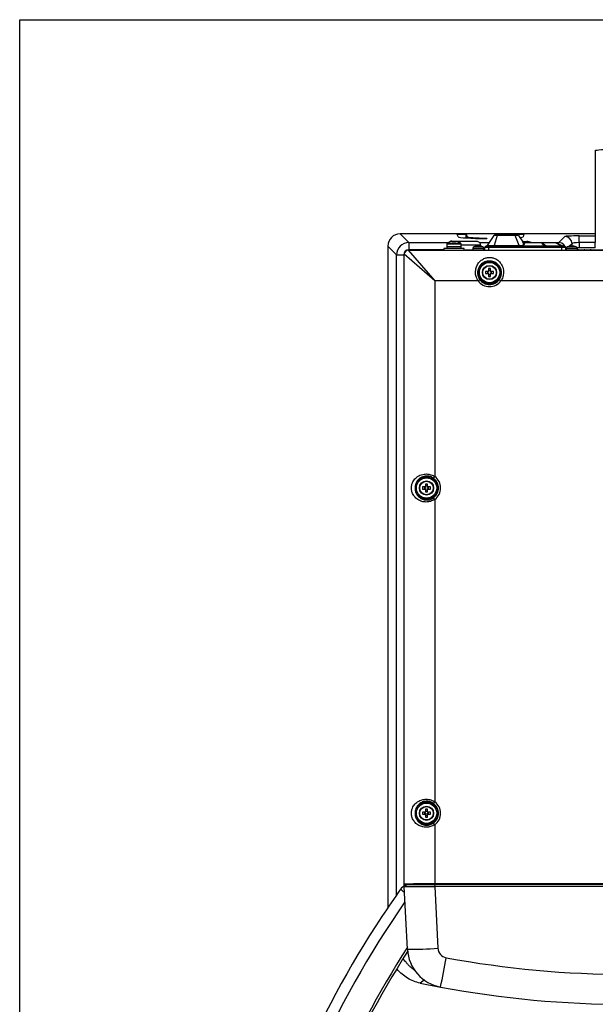
# Model space of a CAD drawing. Units: millimetres. Extents: x 7 to 826, y 14 to 580.
# Drawn here: x 19 to 114, y 418 to 580 of the extents above; entities that cross this region are included whole.
import ezdxf

# ---------------------------------------------------------------- set-up
doc = ezdxf.new("R2010")
doc.units = ezdxf.units.MM
doc.linetypes.add('PHANTOM', pattern=[12.7, 6.35, -1.27, 1.27, -1.27, 1.27, -1.27])
doc.layers.add('SLD-0', color=179, linetype='Continuous')
doc.layers.add('WAKU', color=5, linetype='Continuous')
doc.styles.add('SLDTEXTSTYLE0', font='TXT', dxfattribs={"width": 0.7, "bigfont": 'bigfont'})
doc.dimstyles.new('SLDDIMSTYLE5', dxfattribs={"dimtxt": 3.5, "dimasz": 4, "dimexe": 0, "dimexo": 0.0625, "dimgap": 0.875, "dimtad": 3, "dimdec": 0, "dimlfac": 3, "dimrnd": 1e-09, "dimzin": 12, "dimdsep": 46, "dimtxsty": 'SLDTEXTSTYLE0', "dimblk1": 'OPEN30', "dimblk2": 'OPEN30', "dimsah": 1, "dimcen": 0.09, "dimadec": 0, "dimazin": 3, "dimtfac": 1, "dimtdec": 0, "dimtofl": 0, "dimtmove": 0, "dimatfit": 3, "dimldrblk": 'OPEN30', "dimfxl": 0, "dimfrac": 2, "dimtolj": 1, "dimtzin": 12, "dimarcsym": 0})

# ---------------------------------------------------------------- blocks, each defined once
blk = doc.blocks.new('_OPEN30')
at = {"color": 0, "linetype": 'ByBlock', "lineweight": -2}
for p, q in [((-1, 0.267949), (0, 0)), ((0, 0), (-1, -0.267949)), ((0, 0), (-1, 0))]:
    blk.add_line(p, q, dxfattribs=at)
blk = doc.blocks.new('_D_10')
at = {"layer": 'SLD-0'}
for p, q in [((157.87, 427.41), (157.87, 350.98)), ((54.4, 371.41), (54.4, 350.98)), ((54.4, 351.98), (157.87, 351.98))]:
    blk.add_line(p, q, dxfattribs=at)
at = {"layer": 'SLD-0', "xscale": 4, "yscale": 4, "rotation": 180}
blk.add_blockref('_OPEN30', (54.4, 351.98), dxfattribs=at)
at = {"layer": 'SLD-0', "xscale": 4, "yscale": 4}
blk.add_blockref('_OPEN30', (157.87, 351.98), dxfattribs=at)
at = {"layer": 'SLD-0', "char_height": 3.5, "attachment_point": 1, "style": 'SLDTEXTSTYLE0'}
for s, insert in [('310', (103.08, 356.5)), ('(ﾄﾞｱ開時)', (96.97, 352.42))]:
    blk.add_mtext(s, dxfattribs=dict(at, insert=insert))

msp = doc.modelspace()

# ---------------------------------------------------------------- linework, layer by layer
at = {"color": 7, "linetype": 'Continuous', "lineweight": 25}
for p, q in [((113.5383, 558.4142), (113.5383, 544.2466)), ((81.5355, 544.7475), (82.9625, 543.3206)), ((113.5383, 544.7475), (81.5355, 544.7475)), ((90.8972, 544.6864), (92.3975, 544.6864)), ((91.0391, 544.2605), (90.8972, 544.6864)), ((92.3975, 544.6864), (92.5389, 544.2619)), ((92.3975, 544.079), (92.3975, 544.6864)), ((95.8576, 542.8506), (96.9523, 544.4778)), ((97.4642, 544.4836), (96.9927, 542.8447)), ((97.4642, 544.5809), (97.4642, 544.4836)), ((97.4642, 544.5809), (100.4215, 544.5809)), ((100.4215, 544.4836), (97.4642, 544.4836)), ((100.3106, 544.5809), (100.3457, 544.6864)), ((100.3457, 544.6864), (101.846, 544.6864)), ((100.3457, 544.5809), (100.3457, 544.6864)), ((100.4215, 544.5809), (100.4215, 544.4836)), ((101.0836, 542.8447), (100.4215, 544.4836)), ((100.9411, 544.4793), (101.6538, 543.4376)), ((101.846, 544.6864), (101.7041, 544.2605)), ((107.5978, 543.3206), (108.5841, 544.3069)), ((110.9149, 543.3192), (110.9149, 544.4232)), ((80.9652, 541.3233), (79.5383, 542.7503)), ((79.5383, 542.7503), (79.5383, 434.3045)), ((82.9625, 543.3206), (82.9625, 542.1555)), ((89.2049, 543.1396), (89.2049, 542.6809)), ((89.2049, 542.6809), (89.2049, 542.3475)), ((89.7245, 543.4415), (89.7214, 543.4477)), ((90.0383, 543.5809), (94.0383, 543.5809)), ((90.0823, 543.5213), (90.1999, 543.5213)), ((90.1999, 543.5213), (90.1999, 543.4415)), ((90.5433, 543.4415), (90.5433, 543.5213)), ((90.5433, 543.5213), (90.6609, 543.5213)), ((91.0218, 543.4477), (91.0187, 543.4415)), ((91.5383, 542.6809), (91.5383, 543.1396)), ((91.5383, 542.3475), (91.5383, 542.6809)), ((93.9278, 542.7016), (93.9263, 542.7046)), ((94.183, 542.7366), (94.2483, 542.7366)), ((94.2483, 542.7366), (94.2483, 542.7016)), ((94.4949, 542.7016), (94.4949, 542.7366)), ((94.4949, 542.7366), (94.5602, 542.7366)), ((94.7049, 542.9142), (94.7049, 542.7203)), ((94.8169, 542.7046), (94.8154, 542.7016)), ((95.4216, 542.0809), (95.4216, 542.5142)), ((96.0216, 542.5142), (95.4216, 542.5142)), ((95.6549, 542.7475), (96.0216, 542.7475)), ((95.7883, 544.0668), (95.7883, 543.9875)), ((96.0216, 542.7475), (108.0549, 542.7475)), ((96.0216, 542.5142), (96.0216, 542.7475)), ((108.0549, 542.5142), (96.0216, 542.5142)), ((96.9927, 542.8447), (96.9927, 542.7475)), ((96.9927, 542.8447), (101.0836, 542.8447)), ((101.0836, 542.8447), (101.0836, 542.7475)), ((101.6692, 542.7688), (101.6692, 542.7475)), ((101.6692, 542.7688), (105.1575, 542.7688)), ((101.749, 543.5213), (101.8666, 543.5213)), ((101.8613, 543.3142), (101.8849, 543.3142)), ((101.8666, 543.5213), (101.8666, 543.4415)), ((101.8849, 543.2929), (101.8727, 543.2936)), ((101.8849, 543.2929), (101.8849, 543.3142)), ((101.8849, 543.3142), (104.7759, 543.3142)), ((104.7759, 543.2929), (101.8849, 543.2929)), ((102.2099, 543.4415), (102.2099, 543.5213)), ((102.2099, 543.5213), (102.3275, 543.5213)), ((102.6885, 543.4477), (102.6854, 543.4415)), ((105.1575, 542.7688), (104.7759, 543.2929)), ((104.8643, 543.296), (104.8198, 543.3142)), ((104.8643, 543.296), (105.5104, 542.766)), ((107.9486, 542.7688), (107.0072, 543.2917)), ((107.1013, 543.2929), (108.2419, 542.7688)), ((108.0549, 542.7475), (108.4216, 542.7475)), ((108.0549, 542.7475), (108.0549, 542.5142)), ((108.6549, 542.5142), (108.0549, 542.5142)), ((108.6549, 542.5142), (108.6549, 542.0809)), ((109.2612, 542.7016), (109.2597, 542.7046)), ((109.5163, 542.7366), (109.5816, 542.7366)), ((109.5816, 542.7366), (109.5816, 542.7016)), ((109.8283, 542.7016), (109.8283, 542.7366)), ((109.8283, 542.7366), (109.8936, 542.7366)), ((110.1502, 542.7046), (110.1487, 542.7016)), ((110.9149, 543.3192), (110.9126, 542.4807)), ((113.5625, 543.3192), (110.9149, 543.3192)), ((113.5625, 542.4807), (113.5625, 543.3192)), ((82.2123, 541.407), (82.2049, 541.4143)), ((82.2049, 541.0807), (82.2049, 541.4143)), ((82.2049, 438.0867), (82.2049, 541.0807)), ((82.2123, 438.094), (82.2123, 541.407)), ((87.2115, 537.0743), (82.2123, 541.407)), ((82.8715, 542.0809), (82.8788, 542.0735)), ((82.8715, 542.0809), (87.8716, 542.0809)), ((82.8788, 542.0735), (87.2115, 537.0743)), ((82.8788, 542.0735), (154.531, 542.0735)), ((87.8716, 542.0809), (149.5382, 542.0809)), ((88.7049, 542.3475), (88.7049, 542.0809)), ((92.0383, 542.3475), (88.7049, 542.3475)), ((92.0383, 542.0809), (92.0383, 542.3475)), ((92.0383, 542.1059), (93.4549, 542.1059)), ((92.1883, 542.1062), (92.1883, 542.1059)), ((93.4549, 542.1062), (92.1883, 542.1062)), ((93.4549, 542.3272), (93.4549, 542.0809)), ((95.2883, 542.0809), (95.2883, 542.3272)), ((95.4216, 542.1062), (95.2883, 542.1062)), ((95.2883, 542.1059), (95.4216, 542.1059)), ((108.7883, 542.1062), (108.6549, 542.1062)), ((108.6549, 542.1059), (108.7883, 542.1059)), ((108.7629, 542.1555), (108.7629, 542.1335)), ((108.7883, 542.1419), (108.7629, 542.1335)), ((108.7883, 542.3272), (108.7883, 542.0809)), ((110.6216, 542.0809), (110.6216, 542.3272)), ((124.2216, 542.1062), (110.6216, 542.1062)), ((110.6216, 542.1059), (124.3716, 542.1059)), ((110.7926, 542.1142), (110.6901, 542.1142)), ((113.5625, 542.4807), (110.9126, 542.4807)), ((111.8497, 542.1142), (111.7425, 542.1142)), ((112.867, 542.1142), (112.7312, 542.1142)), ((95.9157, 538.5859), (95.5578, 538.5859)), ((95.5578, 538.2425), (95.9157, 538.2425)), ((95.8938, 538.5859), (95.8938, 538.2425)), ((96.0333, 539.0613), (96.0333, 538.7035)), ((96.3766, 538.7253), (96.0333, 538.7253)), ((96.0333, 538.1249), (96.0333, 537.7671)), ((96.0333, 538.1031), (96.3766, 538.1031)), ((96.3766, 538.7035), (96.3766, 539.0613)), ((96.3766, 537.7671), (96.3766, 538.1249)), ((96.8521, 538.5859), (96.4942, 538.5859)), ((96.4942, 538.2425), (96.8521, 538.2425)), ((96.516, 538.2425), (96.516, 538.5859)), ((87.2115, 537.0743), (87.2115, 504.9587)), ((94.3271, 537.0743), (87.2115, 537.0743)), ((94.3271, 537.0743), (94.5981, 537.2676)), ((97.8118, 537.2676), (98.0828, 537.0743)), ((139.3271, 537.0743), (98.0828, 537.0743)), ((87.0182, 504.6877), (87.2115, 504.9587)), ((85.5823, 503.2525), (85.2245, 503.2525)), ((85.2245, 502.9092), (85.5823, 502.9092)), ((85.5605, 503.2525), (85.5605, 502.9092)), ((85.6999, 503.728), (85.6999, 503.3701)), ((86.0433, 503.392), (85.6999, 503.392)), ((85.6999, 502.7916), (85.6999, 502.4337)), ((85.6999, 502.7698), (86.0433, 502.7698)), ((86.0433, 503.3701), (86.0433, 503.728)), ((86.0433, 502.4337), (86.0433, 502.7916)), ((86.5187, 503.2525), (86.1609, 503.2525)), ((86.1609, 502.9092), (86.5187, 502.9092)), ((86.1827, 502.9092), (86.1827, 503.2525)), ((87.2115, 501.203), (87.0182, 501.474)), ((87.2115, 501.203), (87.2115, 451.6254)), ((87.0182, 451.3544), (87.2115, 451.6254)), ((85.5823, 449.9192), (85.2245, 449.9192)), ((85.2245, 449.5759), (85.5823, 449.5759)), ((85.5605, 449.9192), (85.5605, 449.5759)), ((85.6999, 450.3947), (85.6999, 450.0368)), ((86.0433, 450.0586), (85.6999, 450.0586)), ((85.6999, 449.4583), (85.6999, 449.1004)), ((85.6999, 449.4364), (86.0433, 449.4364)), ((86.0433, 450.0368), (86.0433, 450.3947)), ((86.0433, 449.1004), (86.0433, 449.4583)), ((86.5187, 449.9192), (86.1609, 449.9192)), ((86.1609, 449.5759), (86.5187, 449.5759)), ((86.1827, 449.5759), (86.1827, 449.9192)), ((87.2115, 447.8697), (87.0182, 448.1406)), ((87.2115, 447.8697), (87.2115, 438.1798)), ((82.2123, 438.094), (82.2049, 438.0867)), ((82.5383, 438.0867), (82.2049, 438.0867)), ((82.7452, 427.438), (82.2049, 437.7475)), ((82.2049, 437.7475), (87.2072, 437.7475)), ((82.5557, 438.0809), (82.5383, 438.0867)), ((82.5383, 437.7475), (82.5557, 438.0809)), ((82.5557, 438.0809), (87.216, 438.0809)), ((83.4781, 438.0937), (83.466, 438.0809)), ((87.216, 438.0809), (87.1985, 437.7475)), ((87.2072, 437.7475), (87.7384, 427.6124)), ((150.2026, 437.7475), (87.2072, 437.7475)), ((150.2006, 438.1577), (87.2092, 438.1577)), ((87.2115, 438.1798), (150.1984, 438.1798)), ((150.1939, 438.0809), (87.216, 438.0809)), ((84.8432, 421.8903), (88.1818, 421.233))]:
    msp.add_line(p, q, dxfattribs=at)
at = {"color": 8, "linetype": 'Continuous', "lineweight": 25}
for p, q in [((92.5389, 544.071), (92.5389, 544.2619)), ((110.9149, 544.4232), (113.5383, 544.4232)), ((82.9625, 543.3206), (89.4062, 543.3206)), ((89.2049, 543.1396), (91.5383, 543.1396)), ((89.2049, 542.6809), (91.5383, 542.6809)), ((89.2636, 543.2428), (91.4796, 543.2428)), ((94.7049, 542.9142), (91.5383, 542.9142)), ((93.691, 542.6461), (95.0522, 542.6461)), ((94.5665, 543.3206), (96.1738, 543.3206)), ((96.0216, 542.5142), (96.0216, 542.0809)), ((103.0036, 543.3206), (107.5978, 543.3206)), ((107.5978, 542.9678), (107.5978, 543.3206)), ((108.0549, 542.0809), (108.0549, 542.5142)), ((109.0244, 542.6461), (110.3855, 542.6461)), ((109.7492, 543.1418), (109.3195, 542.7122)), ((109.748, 542.7043), (109.7492, 543.1418)), ((80.9652, 436.3522), (80.9652, 541.3233)), ((82.1303, 541.3233), (82.1303, 437.7419)), ((88.7049, 542.1555), (82.9625, 542.1555)), ((93.4549, 542.3272), (95.2883, 542.3272)), ((95.4216, 542.1555), (95.2883, 542.1555)), ((108.7629, 542.1555), (108.6549, 542.1555)), ((108.7883, 542.1809), (108.7629, 542.1555)), ((108.7883, 542.3272), (110.6216, 542.3272)), ((83.4788, 438.0809), (83.4781, 438.0937)), ((87.2092, 438.1577), (87.2132, 438.0809))]:
    msp.add_line(p, q, dxfattribs=at)
at = {"color": 7, "linetype": 'Continuous', "lineweight": 25, "flags": 128}
for points in [[(113.5383, 558.4142), (113.5421, 558.4245), (113.6328, 558.4657), (113.8424, 558.5056), (114.166, 558.5434), (114.5959, 558.5781), (115.1222, 558.609), (115.7325, 558.6354), (116.4124, 558.6565), (117.146, 558.672), (117.9162, 558.6814), (118.7049, 558.6846)], [(101.8727, 543.2936), (101.8714, 543.2984), (101.87, 543.3026), (101.8686, 543.3061), (101.8672, 543.309), (101.8657, 543.3113), (101.8643, 543.3129), (101.8628, 543.3139), (101.8613, 543.3142)], [(105.5104, 542.766), (105.9053, 542.7664), (106.695, 542.7673), (107.9486, 542.7689)]]:
    msp.add_lwpolyline(points, dxfattribs=at)
at = {"color": 8, "linetype": 'Continuous', "lineweight": 25, "flags": 128}
msp.add_lwpolyline([(85.5277, 422.4259), (85.2502, 422.2085), (84.8432, 421.8903)], dxfattribs=at)
at = {"color": 7, "linetype": 'Continuous', "lineweight": 25}
for centre, radius in [((96.2049, 538.4142), 1.8333), ((96.2049, 538.4142), 1.6667), ((96.2049, 538.4142), 1.1667), ((96.2049, 538.4142), 1.108), ((96.2049, 538.4142), 0.0169), ((85.8716, 503.0809), 1.8333), ((85.8716, 503.0809), 1.6667), ((85.8716, 503.0809), 1.1667), ((85.8716, 503.0809), 1.108), ((85.8716, 503.0809), 0.0169), ((85.8716, 449.7475), 1.8333), ((85.8716, 449.7475), 1.6667), ((85.8716, 449.7475), 1.1667), ((85.8716, 449.7475), 1.108), ((85.8716, 449.7475), 0.0169)]:
    msp.add_circle(centre, radius, dxfattribs=at)
for centre, radius, start, end in [((97.1459, 544.3475), 0.2333, 90, 146.070203), ((100.7485, 544.3475), 0.2333, 34.380345, 90), ((108.5804, 543.1381), 1.1688, 0.183596, 89.816404), ((89.3249, 543.1396), 0.12, 120.757172, 180), ((90.3716, 541.3809), 2.1667, 107.463411, 120.757172), ((90.3716, 541.3809), 2.1599, 97.696765, 107.434673), ((90.3716, 541.0576), 2.3901, 85.881221, 94.118779), ((90.3716, 541.3809), 2.1599, 72.565327, 82.303235), ((90.3716, 541.3809), 2.1667, 59.242828, 72.536589), ((91.4183, 543.1396), 0.12, 0, 59.242828), ((93.7883, 542.3272), 0.3333, 106.957763, 180), ((94.3716, 540.4142), 2.3333, 101.001631, 106.957763), ((94.3716, 540.4142), 2.3301, 94.643129, 100.979389), ((94.3716, 540.1926), 2.512, 87.185805, 92.814195), ((94.3716, 540.4142), 2.3301, 79.020611, 85.356871), ((94.3716, 540.4142), 2.3333, 73.042237, 78.998369), ((94.9549, 542.3272), 0.3333, 0, 73.042237), ((95.6549, 542.5142), 0.2333, 90, 180), ((95.664, 542.9809), 0.2333, 270, 326.070203), ((101.689, 542.8564), 0.1107, 194.579946, 259.681018), ((101.7536, 542.9859), 0.2329, 222.49954, 248.745067), ((102.0383, 541.3809), 2.1599, 97.696765, 101.295126), ((101.5992, 543.3681), 0.0844, 34.38089, 37.429071), ((102.0383, 541.0576), 2.3901, 85.881221, 94.118779), ((102.0383, 541.3809), 2.1599, 72.565327, 82.303235), ((102.0383, 541.3809), 2.1667, 63.164678, 72.536589), ((107.5941, 542.1518), 1.1688, 0.183596, 89.816404), ((108.4216, 542.5142), 0.2333, 0, 90), ((109.1216, 542.3272), 0.3333, 106.957763, 180), ((109.7049, 540.4142), 2.3333, 101.001631, 106.957763), ((109.7049, 540.4142), 2.3301, 94.643129, 100.979389), ((109.7049, 540.1926), 2.512, 87.185805, 92.814195), ((109.7049, 540.4142), 2.3301, 79.020611, 85.356871), ((109.7049, 540.4142), 2.3333, 73.042237, 78.998369), ((110.2883, 542.3272), 0.3333, 0, 73.042237), ((82.8791, 541.4067), 0.6668, 90.020437, 179.979563), ((100.3431, 538.4142), 4.7884, 177.945456, 182.054544), ((96.2049, 538.4142), 0.3364, 120.68693, 149.31307), ((96.2049, 538.4142), 0.3364, 210.68693, 239.31307), ((96.2049, 538.4142), 0.2837, 142.758896, 217.241104), ((96.2049, 538.4142), 0.2837, 127.241104, 142.758896), ((96.2049, 538.4142), 0.2837, 217.241104, 232.758896), ((96.2049, 534.276), 4.7884, 87.945456, 92.054544), ((96.2049, 538.4142), 0.2837, 52.758896, 127.241104), ((96.2049, 538.4142), 0.2837, 232.758896, 307.241104), ((96.2049, 542.5523), 4.7884, 267.945456, 272.054544), ((96.2049, 538.4142), 0.3364, 30.68693, 59.31307), ((96.2049, 538.4142), 0.2837, 37.241104, 52.758896), ((96.2049, 538.4142), 0.3364, 300.68693, 329.31307), ((96.2049, 538.4142), 0.2837, 307.241104, 322.758896), ((96.2049, 538.4142), 0.2837, 322.758896, 37.241104), ((92.0668, 538.4142), 4.7884, 357.945456, 2.054544), ((96.2049, 538.4142), 2.3069, 215.509224, 324.490776), ((96.2049, 538.4142), 1.974, 215.509224, 324.490776), ((85.8716, 503.0809), 1.974, 305.509224, 54.490776), ((85.8716, 503.0809), 2.3069, 305.509224, 54.490776), ((90.0097, 503.0809), 4.7884, 177.945456, 182.054544), ((85.8716, 503.0809), 0.3364, 120.68693, 149.31307), ((85.8716, 503.0809), 0.3364, 210.68693, 239.31307), ((85.8716, 503.0809), 0.2837, 142.758896, 217.241104), ((85.8716, 503.0809), 0.2837, 127.241104, 142.758896), ((85.8716, 503.0809), 0.2837, 217.241104, 232.758896), ((85.8716, 498.9427), 4.7884, 87.945456, 92.054544), ((85.8716, 503.0809), 0.2837, 52.758896, 127.241104), ((85.8716, 503.0809), 0.2837, 232.758896, 307.241104), ((85.8716, 507.219), 4.7884, 267.945456, 272.054544), ((85.8716, 503.0809), 0.3364, 30.68693, 59.31307), ((85.8716, 503.0809), 0.2837, 37.241104, 52.758896), ((85.8716, 503.0809), 0.3364, 300.68693, 329.31307), ((85.8716, 503.0809), 0.2837, 307.241104, 322.758896), ((85.8716, 503.0809), 0.2837, 322.758896, 37.241104), ((81.7335, 503.0809), 4.7884, 357.945456, 2.054544), ((85.8716, 449.7475), 1.974, 305.509224, 54.490776), ((85.8716, 449.7475), 2.3069, 305.509224, 54.490776), ((90.0097, 449.7475), 4.7884, 177.945456, 182.054544), ((85.8716, 449.7475), 0.3364, 120.68693, 149.31307), ((85.8716, 449.7475), 0.3364, 210.68693, 239.31307), ((85.8716, 449.7475), 0.2837, 142.758896, 217.241104), ((85.8716, 449.7475), 0.2837, 127.241104, 142.758896), ((85.8716, 449.7475), 0.2837, 217.241104, 232.758896), ((85.8716, 445.6094), 4.7884, 87.945456, 92.054544), ((85.8716, 449.7475), 0.2837, 52.758896, 127.241104), ((85.8716, 449.7475), 0.2837, 232.758896, 307.241104), ((85.8716, 453.8857), 4.7884, 267.945456, 272.054544), ((85.8716, 449.7475), 0.3364, 30.68693, 59.31307), ((85.8716, 449.7475), 0.2837, 37.241104, 52.758896), ((85.8716, 449.7475), 0.3364, 300.68693, 329.31307), ((85.8716, 449.7475), 0.2837, 307.241104, 322.758896), ((85.8716, 449.7475), 0.2837, 322.758896, 37.241104), ((81.7335, 449.7475), 4.7884, 357.945456, 2.054544), ((83.0948, 436.2177), 1.8333, 107.292203, 144.630046), ((212.8843, 344.0835), 161, 144.630046, 146.5627), ((212.8843, 344.0835), 161, 146.5627, 167.4373), ((212.8843, 344.0835), 154.3333, 147.464129, 166.87601), ((82.7399, 499.15), 71.7119, 270.004299, 273.996921), ((89.4028, 427.7869), 6.6667, 183, 259.447374), ((89.4028, 427.6997), 1.6667, 183, 259.447374), ((-286.9079, 494.872), 382.2499, 348.892746, 349.629351), ((118.7049, 584.9936), 161.6667, 259.447374, 280.552626), ((118.7049, 585.0809), 166.6667, 259.447374, 280.552626)]:
    msp.add_arc(centre, radius, start, end, dxfattribs=at)
at = {"color": 8, "linetype": 'Continuous', "lineweight": 25}
for centre, radius, start, end in [((110.6687, 476.9335), 49.1679, 233.756657, 234.696546), ((212.8548, 344.096), 159.1667, 145.084545, 167.324831), ((212.8779, 344.0862), 154.7333, 147.259154, 166.87601)]:
    msp.add_arc(centre, radius, start, end, dxfattribs=at)
at = {"color": 7, "linetype": 'Continuous', "lineweight": 25}
for centre, major_axis, ratio, start_param, end_param in [((81.541, 542.7448), (-1.4181, 1.4181), 0.99726469, 5.49915667, 7.06721394), ((96.3716, 544.2654), (5.3333, 0), 0.05240778, 3.15904595, 4.60279472), ((96.3716, 544.2654), (3.8333, 0), 0.05240778, 3.15904595, 4.55962155), ((96.3716, 544.2654), (5.3333, 0), 0.05240778, 5.85199635, 6.26573201), ((110.9142, 544.3004), (2.3333, 0), 0.05262403, 1.57050725, 3.08901552), ((82.9648, 541.321), (1.4142, 1.4142), 0.99954724, 0.78676769, 2.35482496), ((110.9142, 543.1354), (1.1667, 0.0034), 0.15757973, 1.56976249, 3.08827076), ((82.9648, 541.321), (-0.5909, 0.5909), 0.99726469, 5.49915667, 7.06721394), ((107.5978, 542.1346), (1.1667, 0), 0.01745506, 5.84637914, 6.23082543), ((110.9124, 542.4603), (1.1667, 0), 0.01749496, 1.57060447, 1.8555699), ((87.2115, 438.0925), (5, 0), 0.01745506, 1.57079633, 3.12413936), ((87.216, 438.0925), (3.7384, -0.0001), 0.01743933, 1.57261389, 3.12506997)]:
    msp.add_ellipse(centre, major_axis=major_axis, ratio=ratio, start_param=start_param, end_param=end_param, dxfattribs=at)
for points, knots in [([(97.4642, 544.4836), (97.4642, 544.4836), (97.4282, 544.4863), (97.335, 544.492), (97.195, 544.4964), (97.0671, 544.4959), (96.9805, 544.4903), (96.9556, 544.4827), (96.9523, 544.4778), (96.9523, 544.4778)], [0, 0, 0, 0, 0.00002537, 0.13732171, 0.35724387, 0.57311294, 0.78335484, 0.99997463, 1, 1, 1, 1]), ([(97.1459, 544.5809), (97.1495, 544.5809), (97.1567, 544.5809), (97.2116, 544.5809), (97.2928, 544.5809), (97.3829, 544.5809), (97.4419, 544.5809), (97.4642, 544.5809)], [0, 0, 0, 0, 0.21302663, 0.42578687, 0.64562785, 0.86612801, 1, 1, 1, 1]), ([(100.4215, 544.5809), (100.4587, 544.5809), (100.5331, 544.5809), (100.6315, 544.5809), (100.7042, 544.5809), (100.7428, 544.5809), (100.7469, 544.5809), (100.7485, 544.5809)], [0, 0, 0, 0, 0.21555484, 0.43136873, 0.64114814, 0.85015074, 1, 1, 1, 1]), ([(100.9411, 544.4793), (100.9411, 544.4793), (100.9382, 544.4835), (100.9215, 544.492), (100.8576, 544.5003), (100.7431, 544.5025), (100.5933, 544.4975), (100.4789, 544.4891), (100.4215, 544.4836), (100.4215, 544.4836)], [0, 0, 0, 0, 0.00002499, 0.15004161, 0.35857931, 0.56784115, 0.7835616, 0.99997501, 1, 1, 1, 1]), ([(113.5385, 544.2466), (113.5402, 544.1716), (113.5436, 544.018), (113.5594, 543.6839), (113.5615, 543.437), (113.5625, 543.3192)], [0, 0, 0, 0, 0.33278604, 0.68188694, 1, 1, 1, 1]), ([(90.0383, 543.5809), (90.0369, 543.5809), (89.9812, 543.5808), (89.853, 543.5627), (89.6902, 543.4995), (89.6093, 543.4163), (89.5808, 543.387)], [0, 0, 0, 0, 0.007915485, 0.330725229, 0.764040404, 1, 1, 1, 1]), ([(94.0383, 543.5809), (94.0396, 543.5809), (94.0954, 543.5807), (94.2246, 543.564), (94.4116, 543.4814), (94.5739, 543.3299), (94.6837, 543.1342), (94.6979, 542.9875), (94.7049, 542.9142)], [0, 0, 0, 0, 0.00391764, 0.16368723, 0.37814973, 0.58698314, 0.79345035, 1, 1, 1, 1]), ([(95.8576, 542.8506), (95.8576, 542.8506), (95.8543, 542.8457), (95.8933, 542.838), (96.0826, 542.8324), (96.3799, 542.8321), (96.7025, 542.8366), (96.9124, 542.8422), (96.9926, 542.8447), (96.9927, 542.8447)], [0, 0, 0, 0, 0.00001111, 0.21681646, 0.43459714, 0.65164114, 0.8661991, 0.99998889, 1, 1, 1, 1]), ([(101.0836, 542.8447), (101.0836, 542.8447), (101.1961, 542.8394), (101.3727, 542.8327), (101.5282, 542.8296), (101.5819, 542.8286)], [0, 0, 0, 0, 0.00003874, 0.65507303, 1, 1, 1, 1]), ([(101.5819, 542.8286), (101.6361, 542.8713), (101.7629, 542.9713), (101.7813, 543.1617), (101.7296, 543.3142), (101.6752, 543.4056), (101.6593, 543.4297), (101.6538, 543.4376), (101.6538, 543.4376)], [0, 0, 0, 0, 0.24273251, 0.56783474, 0.88550563, 0.9624678, 0.99998494, 1, 1, 1, 1]), ([(101.6661, 543.4194), (101.6628, 543.4244), (101.6587, 543.4305), (101.6546, 543.4365), (101.6538, 543.4376)], [0, 0, 0, 0, 0.82802374, 1, 1, 1, 1]), ([(101.6538, 543.4376), (101.6547, 543.4364), (101.6597, 543.4291), (101.6646, 543.4218), (101.6688, 543.4158)], [0, 0, 0, 0, 0.16706741, 1, 1, 1, 1]), ([(101.8727, 543.2936), (101.863, 543.2944), (101.8248, 543.2976), (101.7635, 543.3214), (101.7097, 543.3637), (101.6813, 543.3976), (101.6701, 543.4135), (101.6674, 543.4175), (101.6661, 543.4194)], [0, 0, 0, 0, 0.114664862, 0.450774228, 0.753351439, 0.91679094, 0.962300348, 1, 1, 1, 1]), ([(101.6688, 543.4158), (101.6693, 543.415), (101.67, 543.414), (101.6719, 543.4113), (101.6739, 543.4086), (101.6829, 543.3966), (101.707, 543.3699), (101.7563, 543.3349), (101.8147, 543.316), (101.8519, 543.3145), (101.8613, 543.3142)], [0, 0, 0, 0, 0.01768863, 0.02652004, 0.04693969, 0.05973805, 0.21208956, 0.52453505, 0.87876453, 1, 1, 1, 1]), ([(101.8849, 543.2929), (101.9076, 543.2288), (101.9536, 543.0989), (101.8937, 542.9113), (101.7373, 542.812), (101.6692, 542.7688)], [0, 0, 0, 0, 0.35512722, 0.71935531, 1, 1, 1, 1]), ([(104.7759, 543.3142), (104.7799, 543.3142), (104.7878, 543.3142), (104.8029, 543.3142), (104.8131, 543.3142), (104.8198, 543.3142)], [0, 0, 0, 0, 0.26102749, 0.5177116, 1, 1, 1, 1]), ([(104.8643, 543.296), (104.8643, 543.296), (104.8511, 543.296), (104.8298, 543.2956), (104.7998, 543.2943), (104.7839, 543.2934), (104.7759, 543.2929), (104.7759, 543.2929)], [0, 0, 0, 0, 0.00021295, 0.4852285, 0.7405499, 0.99978705, 1, 1, 1, 1]), ([(104.8198, 543.3142), (105.0912, 543.3142), (105.5833, 543.3142), (106.296, 543.3142), (106.7373, 543.3142), (106.9579, 543.3142)], [0, 0, 0, 0, 0.38073217, 0.69036498, 1, 1, 1, 1]), ([(107.0072, 543.2917), (106.8715, 543.292), (106.4465, 543.293), (106.0041, 543.2939), (105.4255, 543.295), (105.1363, 543.2955), (104.8643, 543.296)], [0, 0, 0, 0, 0.18994737, 0.59497368, 0.61926824, 1, 1, 1, 1]), ([(105.1575, 542.7688), (105.1576, 542.7688), (105.1981, 542.7681), (105.2756, 542.7671), (105.3958, 542.7661), (105.4713, 542.7659), (105.5104, 542.766), (105.5104, 542.766)], [0, 0, 0, 0, 0.0000541, 0.32938776, 0.6248983, 0.9999459, 1, 1, 1, 1]), ([(106.9579, 543.3142), (106.9602, 543.3142), (106.9709, 543.3142), (106.9871, 543.3142), (107.0013, 543.3142), (107.003, 543.3142), (107.0039, 543.3142)], [0, 0, 0, 0, 0.08453802, 0.39781304, 0.69898414, 1, 1, 1, 1]), ([(107.1013, 543.2929), (107.1013, 543.2929), (107.0986, 543.2941), (107.0889, 543.2957), (107.0612, 543.2957), (107.0311, 543.2939), (107.0115, 543.2921), (107.0072, 543.2917), (107.0072, 543.2917)], [0, 0, 0, 0, 0.000102826, 0.30335971, 0.602446257, 0.914715397, 0.999897174, 1, 1, 1, 1]), ([(107.9486, 542.7688), (107.9486, 542.7688), (108.0091, 542.7675), (108.1196, 542.7658), (108.2218, 542.7658), (108.2438, 542.7674), (108.2422, 542.7687), (108.2419, 542.7688), (108.2419, 542.7688)], [0, 0, 0, 0, 0.00003152, 0.32937572, 0.65844283, 0.96416193, 0.99996848, 1, 1, 1, 1]), ([(80.9652, 541.3233), (80.9929, 541.3233), (81.0502, 541.3233), (81.3655, 541.3233), (81.7477, 541.3233), (82.0059, 541.3233), (82.1303, 541.3233)], [0, 0, 0, 0, 0.270914775, 0.562260653, 0.789083487, 1, 1, 1, 1]), ([(94.3271, 537.0743), (94.2081, 537.2928), (93.9687, 537.7325), (93.8763, 538.4754), (93.9772, 539.197), (94.2868, 539.8788), (94.7811, 540.4239), (95.3827, 540.7631), (95.9975, 540.9044), (96.5655, 540.882), (97.1656, 540.7036), (97.7375, 540.3317), (98.2462, 539.6933), (98.5164, 538.8972), (98.5046, 538.0576), (98.3213, 537.4637), (98.1356, 537.1605), (98.0828, 537.0743)], [0, 0, 0, 0, 0.06691697, 0.13466016, 0.20210731, 0.27548318, 0.35989617, 0.4306504, 0.48195516, 0.53319669, 0.58067749, 0.65810589, 0.73950825, 0.83431457, 0.90363886, 0.97260972, 1, 1, 1, 1]), ([(97.8118, 537.2676), (97.8569, 537.3364), (98.0147, 537.5766), (98.173, 538.0544), (98.1797, 538.7318), (97.9419, 539.3648), (97.5075, 539.8649), (97.0229, 540.1558), (96.5361, 540.2896), (96.2199, 540.3072), (95.8995, 540.2862), (95.504, 540.2026), (94.9948, 539.9369), (94.5725, 539.5095), (94.3038, 538.9684), (94.2132, 538.391), (94.2921, 537.7914), (94.4963, 537.4418), (94.5981, 537.2676)], [0, 0, 0, 0, 0.02674213, 0.09346853, 0.16076793, 0.25490612, 0.33775648, 0.41736324, 0.46603903, 0.50998659, 0.51847858, 0.5709941, 0.64375335, 0.72994436, 0.80340077, 0.86947118, 0.93497432, 1, 1, 1, 1]), ([(87.2115, 501.203), (86.993, 501.084), (86.5533, 500.8446), (85.8104, 500.7522), (85.0888, 500.8531), (84.407, 501.1627), (83.8619, 501.657), (83.5227, 502.2587), (83.3814, 502.8734), (83.4038, 503.4415), (83.5822, 504.0415), (83.9541, 504.6134), (84.5925, 505.1221), (85.3886, 505.3923), (86.2282, 505.3805), (86.8221, 505.1972), (87.1253, 505.0115), (87.2115, 504.9587)], [0, 0, 0, 0, 0.06691697, 0.13466016, 0.20210731, 0.27548318, 0.35989617, 0.4306504, 0.48195516, 0.53319669, 0.58067749, 0.65810589, 0.73950825, 0.83431457, 0.90363886, 0.97260972, 1, 1, 1, 1]), ([(87.0182, 504.6877), (86.9494, 504.7329), (86.7092, 504.8906), (86.2314, 505.0489), (85.554, 505.0556), (84.921, 504.8179), (84.4209, 504.3834), (84.13, 503.8988), (83.9962, 503.412), (83.9786, 503.0958), (83.9996, 502.7754), (84.0832, 502.3799), (84.3489, 501.8708), (84.7763, 501.4484), (85.3174, 501.1797), (85.8948, 501.0891), (86.4944, 501.168), (86.844, 501.3722), (87.0182, 501.474)], [0, 0, 0, 0, 0.026742131, 0.093468534, 0.160767925, 0.254906117, 0.337756477, 0.417363239, 0.466039035, 0.509986587, 0.518478575, 0.570994099, 0.643753355, 0.729944357, 0.803400766, 0.869471176, 0.93497432, 1, 1, 1, 1]), ([(87.2115, 447.8697), (86.993, 447.7507), (86.5533, 447.5113), (85.8104, 447.4189), (85.0888, 447.5198), (84.407, 447.8294), (83.8619, 448.3237), (83.5227, 448.9253), (83.3814, 449.5401), (83.4038, 450.1081), (83.5822, 450.7082), (83.9541, 451.2801), (84.5925, 451.7888), (85.3886, 452.059), (86.2282, 452.0472), (86.8221, 451.8639), (87.1253, 451.6782), (87.2115, 451.6254)], [0, 0, 0, 0, 0.06691697, 0.13466016, 0.20210731, 0.27548318, 0.35989617, 0.4306504, 0.48195516, 0.53319669, 0.58067749, 0.65810589, 0.73950825, 0.83431457, 0.90363886, 0.97260972, 1, 1, 1, 1]), ([(87.0182, 451.3544), (86.9494, 451.3995), (86.7092, 451.5573), (86.2314, 451.7156), (85.554, 451.7223), (84.921, 451.4845), (84.4209, 451.0501), (84.13, 450.5655), (83.9962, 450.0787), (83.9786, 449.7625), (83.9996, 449.4421), (84.0832, 449.0466), (84.3489, 448.5374), (84.7763, 448.1151), (85.3174, 447.8463), (85.8948, 447.7558), (86.4944, 447.8347), (86.844, 448.0389), (87.0182, 448.1406)], [0, 0, 0, 0, 0.02674213, 0.09346853, 0.16076793, 0.25490612, 0.33775648, 0.41736324, 0.46603903, 0.50998659, 0.51847858, 0.5709941, 0.64375335, 0.72994436, 0.80340077, 0.86947118, 0.93497432, 1, 1, 1, 1]), ([(84.8432, 421.8903), (84.4806, 421.9848), (83.7555, 422.1737), (82.7418, 422.6779), (81.8427, 423.3475), (81.2679, 423.8705), (81.0458, 424.1932), (81.0358, 424.2077)], [0, 0, 0, 0, 0.24708664, 0.49417102, 0.74127136, 0.98837079, 1, 1, 1, 1])]:
    msp.add_open_spline(points, degree=3, knots=knots, dxfattribs=at)
for points in [[(104.7759, 543.2929), (104.7759, 543.2991), (104.7759, 543.3114), (104.7759, 543.3133), (104.7759, 543.3142)], [(107.0072, 543.2917), (106.9993, 543.2982), (106.9835, 543.3113), (106.9664, 543.3132), (106.9579, 543.3142)], [(107.1013, 543.2929), (107.0857, 543.2991), (107.0543, 543.3114), (107.0207, 543.3133), (107.0039, 543.3142)]]:
    msp.add_open_spline(points, degree=3, dxfattribs=at)
at = {"color": 8, "linetype": 'Continuous', "lineweight": 25}
msp.add_open_spline([(83.907, 424.0253), (83.8714, 424.0482), (83.7055, 424.155), (83.433, 424.3677), (83.0917, 424.6624), (82.7641, 424.9887), (82.4762, 425.3208), (82.2425, 425.6219), (82.1257, 425.8023), (82.0769, 425.8775)], degree=3, knots=[0, 0, 0, 0, 0.04837066, 0.22562252, 0.39473876, 0.5643225, 0.75413456, 0.89751477, 1, 1, 1, 1], dxfattribs=at)
at = {"layer": 'SLD-0', "linetype": 'PHANTOM', "lineweight": 18}
msp.add_arc((86.0383, 433.4142), 69.1064, 250.17983, 1.9842, dxfattribs=at)
at = {"layer": 'WAKU', "color": 7}
for p, q in [((19.125, 19.875), (19.125, 579.875)), ((19.125, 579.875), (820.125, 579.875))]:
    msp.add_line(p, q, dxfattribs=at)

# ---------------------------------------------------------------- dimensions: what is measured, and where the dimension line sits
at = {"layer": 'SLD-0'}
dim = msp.add_linear_dim(base=(157.8716, 347.9115), p1=(54.3951, 372.4065), p2=(157.8716, 428.409), dimstyle='SLDDIMSTYLE5', dxfattribs=at)
dim.commit()
dim.dimension.update_dxf_attribs({"geometry": '_D_10', "text_midpoint": (106.1334, 347.9115), "dimtype": 160})

doc.saveas('drawing.dxf')
